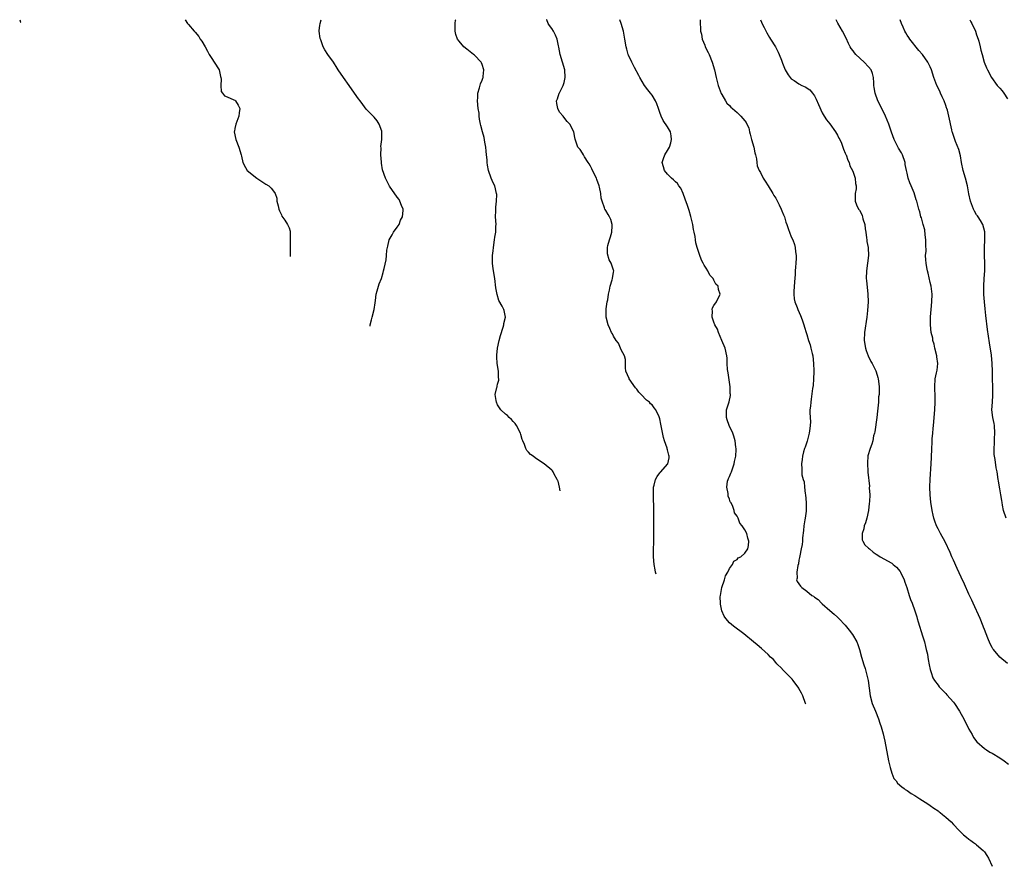
# Model space of a CAD drawing. Units: inches. Extents: x 2643867 to 2646000, y 1471150 to 1473000.
# Drawn here: x 2643867 to 2644122, y 1472781 to 1473000 of the extents above; entities that cross this region are included whole.
import ezdxf

# ---------------------------------------------------------------- set-up
doc = ezdxf.new("R2010")
doc.units = ezdxf.units.IN
doc.header["$MEASUREMENT"] = 0
doc.layers.add('LD26431470_10ft', color=120, linetype='Continuous')

msp = doc.modelspace()

# ---------------------------------------------------------------- linework, layer by layer
at = {"layer": 'LD26431470_10ft'}
for points, elevation in [([(2643867.27, 1473000), (2643867.5, 1472999.36), (2643867.53, 1472999.31)], 8960), ([(2643910.09, 1473000), (2643910.74, 1472999), (2643911, 1472998.75), (2643912.41, 1472997), (2643912.73, 1472996.73), (2643913.68, 1472995.68), (2643914.01, 1472995), (2643914.45, 1472994.45), (2643915.27, 1472993), (2643915.87, 1472991.87), (2643916.35, 1472991), (2643917, 1472989.93), (2643917.63, 1472989), (2643918.88, 1472987), (2643919.26, 1472985.26), (2643919.34, 1472985), (2643919.42, 1472984.58), (2643919.31, 1472983), (2643919.41, 1472981.41), (2643919.8, 1472981), (2643920.3, 1472980.3), (2643921, 1472980.06), (2643922.7, 1472979.3), (2643923, 1472979.13), (2643923.07, 1472979.07), (2643923.15, 1472979), (2643923.85, 1472977.85), (2643924.22, 1472977), (2643924.07, 1472975.93), (2643924, 1472975), (2643923.25, 1472973), (2643923, 1472971.82), (2643922.84, 1472971.16), (2643922.83, 1472971), (2643923.22, 1472969), (2643924.04, 1472967), (2643924.63, 1472965), (2643924.67, 1472964.67), (2643925.03, 1472963), (2643925.71, 1472961.71), (2643926.16, 1472961), (2643928.65, 1472959), (2643931, 1472957.42), (2643931.77, 1472957), (2643932.41, 1472956.41), (2643933, 1472955.64), (2643933.43, 1472955), (2643933.8, 1472953.8), (2643933.87, 1472953), (2643934.15, 1472951.85), (2643934.38, 1472951), (2643934.5, 1472950.5), (2643935, 1472949.46), (2643935.12, 1472949.12), (2643935.9, 1472948.1), (2643936.61, 1472947), (2643937, 1472946.14), (2643937.26, 1472945.26), (2643937.31, 1472945), (2643937.26, 1472944.74), (2643937.29, 1472941.29), (2643937.27, 1472941), (2643937.31, 1472939), (2643937.28, 1472938.72)], 8950), ([(2643958.03, 1472920.71), (2643958.02, 1472920.99), (2643958.31, 1472922.3), (2643958.47, 1472923), (2643959.02, 1472925), (2643959.26, 1472926.74), (2643959.36, 1472927.36), (2643959.56, 1472929), (2643959.8, 1472929.8), (2643960.13, 1472931), (2643960.36, 1472931.64), (2643960.89, 1472933), (2643961.4, 1472934.6), (2643961.49, 1472935), (2643961.59, 1472935.59), (2643962.12, 1472937.88), (2643962.24, 1472939), (2643962.34, 1472940.34), (2643962.47, 1472941), (2643962.6, 1472941.4), (2643962.94, 1472943), (2643963.68, 1472944.32), (2643964.01, 1472945), (2643965, 1472946.34), (2643965.46, 1472947), (2643965.89, 1472948.11), (2643966.4, 1472949), (2643966.58, 1472950.58), (2643966.53, 1472951), (2643966.08, 1472951.92), (2643965.71, 1472953), (2643965.46, 1472953.46), (2643965, 1472954.03), (2643963, 1472956.95), (2643962.28, 1472958.28), (2643961.93, 1472959), (2643961.17, 1472961.17), (2643960.9, 1472962.9), (2643960.9, 1472963.1), (2643960.78, 1472965), (2643960.82, 1472966.82), (2643960.79, 1472967.21), (2643960.99, 1472969), (2643961.04, 1472971), (2643961, 1472971.19), (2643960.35, 1472973), (2643959.78, 1472973.78), (2643959, 1472974.77), (2643958.8, 1472975), (2643957, 1472976.85), (2643956.06, 1472978.05), (2643955.39, 1472979), (2643955, 1472979.52), (2643953.98, 1472981), (2643952.55, 1472983), (2643951.07, 1472985), (2643949.73, 1472987), (2643949.47, 1472987.47), (2643948.52, 1472989), (2643947.03, 1472991.03), (2643946.22, 1472992.22), (2643945.85, 1472993), (2643945.21, 1472994.79), (2643945.11, 1472995), (2643945.09, 1472995.09), (2643944.83, 1472997), (2643944.82, 1472997.18), (2643945, 1472998.46), (2643945.06, 1472999), (2643945.3, 1473000)], 8940), ([(2644007.15, 1472878.04), (2644006.99, 1472878.97), (2644006.62, 1472880.53), (2644006.57, 1472880.67), (2644006.41, 1472881), (2644005.62, 1472882.38), (2644005.33, 1472883), (2644005.19, 1472883.19), (2644005, 1472883.38), (2644003.06, 1472885), (2644001.82, 1472885.82), (2644000.68, 1472886.62), (2644000.2, 1472887), (2643999.49, 1472887.49), (2643999, 1472888.03), (2643998.52, 1472888.52), (2643998.27, 1472889), (2643997.96, 1472890.04), (2643997.53, 1472891), (2643997.38, 1472891.38), (2643997, 1472892.65), (2643996.91, 1472893), (2643995.86, 1472895), (2643995.5, 1472895.5), (2643995, 1472896.03), (2643994.55, 1472896.55), (2643994, 1472897), (2643993.51, 1472897.51), (2643993, 1472897.94), (2643991.85, 1472899), (2643991, 1472900.33), (2643990.66, 1472901), (2643990.6, 1472901.4), (2643990.39, 1472903), (2643990.78, 1472904.78), (2643990.83, 1472905), (2643990.88, 1472905.12), (2643991, 1472905.66), (2643991.28, 1472906.72), (2643991.29, 1472907), (2643991.24, 1472907.24), (2643991.2, 1472909), (2643990.88, 1472911), (2643990.78, 1472912.78), (2643990.79, 1472913.21), (2643991, 1472915), (2643991.41, 1472917), (2643991.7, 1472918.3), (2643992.44, 1472920.44), (2643992.6, 1472921), (2643992.64, 1472921.36), (2643993.01, 1472923.02), (2643992.69, 1472924.69), (2643992.6, 1472925), (2643992.16, 1472925.84), (2643991.34, 1472927.34), (2643990.84, 1472928.84), (2643990.56, 1472930.56), (2643990.27, 1472933), (2643989.93, 1472935), (2643989.79, 1472936.21), (2643989.67, 1472937), (2643989.66, 1472937.66), (2643989.69, 1472939), (2643989.81, 1472940.19), (2643989.89, 1472941), (2643990.18, 1472943), (2643990.3, 1472943.7), (2643990.49, 1472945), (2643990.52, 1472946.52), (2643990.57, 1472947), (2643990.48, 1472949), (2643990.52, 1472950.52), (2643990.5, 1472951), (2643990.51, 1472951.49), (2643990.71, 1472953), (2643990.76, 1472954.76), (2643990.74, 1472955), (2643990.23, 1472957), (2643989.81, 1472957.81), (2643989.35, 1472959), (2643988.62, 1472961), (2643988.36, 1472962.36), (2643988.27, 1472963), (2643988.25, 1472963.75), (2643988.13, 1472965), (2643988, 1472966), (2643987.94, 1472967), (2643987.7, 1472968.3), (2643987.53, 1472969.53), (2643987.08, 1472971), (2643986.61, 1472972.61), (2643986.55, 1472973), (2643986.26, 1472974.26), (2643986.24, 1472975), (2643986.18, 1472975.82), (2643985.98, 1472977), (2643985.78, 1472979), (2643985.85, 1472979.85), (2643985.91, 1472981), (2643986.33, 1472982.33), (2643986.6, 1472983.4), (2643987, 1472984.38), (2643987.15, 1472984.85), (2643987.22, 1472985), (2643987.27, 1472985.27), (2643987.45, 1472987), (2643987, 1472988.38), (2643986.82, 1472988.82), (2643986.7, 1472989), (2643985, 1472990.78), (2643984.76, 1472991), (2643983, 1472992.34), (2643982.23, 1472993), (2643981, 1472994.42), (2643980.58, 1472995), (2643980.21, 1472996.21), (2643980, 1472997), (2643980.02, 1472999), (2643980.12, 1472999.91), (2643980.13, 1473000)], 8930), ([(2644031.99, 1472856.47), (2644031.84, 1472857.03), (2644031.77, 1472857.57), (2644031.49, 1472859), (2644031.32, 1472861), (2644031.3, 1472861.3), (2644031.32, 1472863), (2644031.39, 1472864.61), (2644031.39, 1472865.39), (2644031.43, 1472867), (2644031.45, 1472869.45), (2644031.41, 1472873), (2644031.31, 1472877), (2644031.35, 1472879), (2644031.49, 1472879.49), (2644031.84, 1472881), (2644032.25, 1472881.75), (2644033, 1472882.67), (2644033.13, 1472882.87), (2644035.08, 1472885), (2644035.43, 1472886.57), (2644035.43, 1472887), (2644035.28, 1472887.28), (2644035, 1472888.67), (2644034.91, 1472888.91), (2644034.87, 1472889.13), (2644034.17, 1472891), (2644033.89, 1472891.89), (2644033.28, 1472895.28), (2644033, 1472896.66), (2644032.77, 1472897.23), (2644031.93, 1472899), (2644031.51, 1472899.51), (2644031, 1472900.29), (2644030.58, 1472900.58), (2644030.31, 1472901), (2644029.52, 1472901.52), (2644028.15, 1472903), (2644027.58, 1472903.58), (2644027, 1472904.35), (2644026.69, 1472904.69), (2644025.05, 1472907), (2644025, 1472907.15), (2644024.2, 1472909), (2644024.13, 1472909.87), (2644024.12, 1472911), (2644024.08, 1472912.08), (2644023.81, 1472913), (2644023, 1472914.55), (2644022.8, 1472915), (2644022.28, 1472916.28), (2644021.67, 1472917), (2644021, 1472918.05), (2644020.72, 1472918.72), (2644020.51, 1472919), (2644020.08, 1472920.08), (2644019.61, 1472921), (2644019.09, 1472923), (2644019.08, 1472923.08), (2644019.13, 1472925.13), (2644019.39, 1472927), (2644019.48, 1472927.48), (2644019.7, 1472929), (2644019.96, 1472929.96), (2644020.1, 1472931), (2644020.66, 1472932.66), (2644020.73, 1472933), (2644021, 1472934.68), (2644021.07, 1472935), (2644021, 1472935.16), (2644020.41, 1472937), (2644019.87, 1472937.87), (2644019.43, 1472939.43), (2644019.44, 1472941), (2644019.53, 1472941.53), (2644019.97, 1472943), (2644020.22, 1472943.78), (2644020.57, 1472945), (2644020.67, 1472946.67), (2644020.67, 1472947), (2644020.26, 1472948.26), (2644019.96, 1472949), (2644019.61, 1472949.61), (2644019, 1472950.6), (2644018.84, 1472950.84), (2644018.76, 1472951), (2644018.67, 1472951.33), (2644018.02, 1472953), (2644017.82, 1472953.82), (2644017.69, 1472955), (2644017.37, 1472956.63), (2644017.28, 1472957), (2644016.68, 1472958.68), (2644016.55, 1472959), (2644016.09, 1472959.91), (2644015.38, 1472961.38), (2644015, 1472962.11), (2644014.68, 1472962.68), (2644014.45, 1472963), (2644013.5, 1472964.5), (2644013.21, 1472965), (2644013, 1472965.43), (2644012.36, 1472966.36), (2644011.74, 1472967), (2644011.06, 1472969.06), (2644011, 1472969.48), (2644010.7, 1472971), (2644009.64, 1472973), (2644009.34, 1472973.34), (2644009, 1472973.67), (2644008.43, 1472974.43), (2644007.97, 1472975), (2644007, 1472976.07), (2644006.56, 1472977), (2644006.28, 1472978.28), (2644006.21, 1472979), (2644006.49, 1472979.51), (2644006.94, 1472981), (2644007, 1472981.1), (2644007.96, 1472983), (2644008.24, 1472983.76), (2644008.5, 1472985), (2644008.4, 1472987), (2644007.79, 1472989), (2644007.16, 1472991), (2644006.85, 1472992.85), (2644006.75, 1472993.25), (2644006.42, 1472995), (2644006, 1472996), (2644005.43, 1472997), (2644005, 1472997.68), (2644004.46, 1472998.46), (2644004.11, 1472999), (2644003.69, 1472999.94), (2644003.66, 1473000)], 8920), ([(2644070.76, 1472822.8), (2644070.72, 1472822.97), (2644069.98, 1472825), (2644069.66, 1472825.66), (2644069, 1472826.88), (2644068.93, 1472827), (2644067.46, 1472829), (2644067.28, 1472829.28), (2644065.5, 1472831), (2644065.28, 1472831.28), (2644065, 1472831.55), (2644064.31, 1472832.31), (2644063.53, 1472833), (2644063.3, 1472833.3), (2644063, 1472833.62), (2644062.37, 1472834.37), (2644061.67, 1472835), (2644061, 1472835.71), (2644059.28, 1472837.28), (2644058.2, 1472838.2), (2644057.24, 1472839), (2644054.72, 1472841), (2644052.09, 1472843), (2644051, 1472843.93), (2644050.05, 1472845), (2644049.61, 1472845.61), (2644049.05, 1472847), (2644048.7, 1472848.7), (2644048.66, 1472849), (2644048.64, 1472850.64), (2644048.65, 1472851), (2644049.05, 1472853), (2644049.71, 1472855), (2644049.98, 1472856.02), (2644050.58, 1472857), (2644051, 1472857.93), (2644051.82, 1472859), (2644052.13, 1472859.87), (2644053, 1472860.3), (2644053.29, 1472860.71), (2644053.97, 1472861), (2644055, 1472861.92), (2644055.77, 1472863), (2644055.94, 1472863.94), (2644056.05, 1472865), (2644055.77, 1472865.77), (2644055.47, 1472867), (2644055, 1472868), (2644054.3, 1472869), (2644053.68, 1472869.68), (2644053.25, 1472871), (2644053.14, 1472871.14), (2644053, 1472871.53), (2644052.35, 1472872.35), (2644052.21, 1472873), (2644051.75, 1472874.25), (2644051.35, 1472875), (2644051.21, 1472875.21), (2644051, 1472875.92), (2644050.68, 1472876.68), (2644050.65, 1472877), (2644050.67, 1472877.33), (2644050.34, 1472879), (2644050.53, 1472880.53), (2644050.67, 1472881), (2644050.79, 1472881.21), (2644051, 1472881.76), (2644051.38, 1472882.62), (2644051.5, 1472883), (2644052.26, 1472885), (2644052.35, 1472885.65), (2644052.63, 1472887), (2644052.72, 1472888.72), (2644052.7, 1472889), (2644052.64, 1472889.36), (2644052.49, 1472891), (2644052.18, 1472892.18), (2644051.88, 1472893), (2644050.92, 1472895), (2644050.44, 1472896.44), (2644050.23, 1472897), (2644050.21, 1472897.79), (2644050.28, 1472899), (2644050.94, 1472901.06), (2644051.3, 1472902.7), (2644051.28, 1472903), (2644051.23, 1472903.23), (2644051.18, 1472905), (2644050.63, 1472908.63), (2644050.53, 1472909.47), (2644050.44, 1472911), (2644050.37, 1472912.37), (2644050.31, 1472913), (2644049.86, 1472915), (2644049.03, 1472917), (2644048.15, 1472919), (2644047.88, 1472919.88), (2644047.24, 1472921), (2644047, 1472921.73), (2644046.52, 1472923), (2644046.63, 1472924.63), (2644046.54, 1472925), (2644046.62, 1472925.38), (2644047, 1472926.03), (2644047.64, 1472927), (2644048.58, 1472929), (2644048.16, 1472930.16), (2644048.06, 1472931), (2644047.52, 1472931.52), (2644047, 1472932.59), (2644046.78, 1472933), (2644045.91, 1472933.91), (2644045.42, 1472935), (2644045, 1472935.73), (2644044.48, 1472936.48), (2644044.24, 1472937), (2644043.8, 1472937.8), (2644043.21, 1472939.21), (2644042.61, 1472941), (2644042.26, 1472942.26), (2644042.22, 1472943), (2644042.15, 1472943.85), (2644041.9, 1472945), (2644041.72, 1472945.72), (2644041.5, 1472947), (2644041.02, 1472949.02), (2644040.58, 1472950.58), (2644040.12, 1472951.88), (2644039.56, 1472953.56), (2644039, 1472955), (2644038.38, 1472956.38), (2644037.91, 1472957), (2644037.56, 1472957.56), (2644037, 1472958.06), (2644036.55, 1472958.55), (2644036.03, 1472959), (2644035, 1472959.99), (2644034.2, 1472961), (2644033.89, 1472961.89), (2644033.58, 1472963), (2644033.96, 1472964.04), (2644034.26, 1472965), (2644035, 1472966.15), (2644035.46, 1472967), (2644035.83, 1472968.17), (2644036.04, 1472969), (2644035.92, 1472969.92), (2644035.71, 1472971), (2644035, 1472972.23), (2644033.88, 1472973.88), (2644033.32, 1472975), (2644033, 1472975.96), (2644032.62, 1472977), (2644032.2, 1472978.2), (2644031.89, 1472979), (2644031, 1472980.47), (2644030.6, 1472981), (2644029.86, 1472981.86), (2644029.02, 1472983), (2644027.79, 1472985), (2644027.52, 1472985.52), (2644026.41, 1472987.59), (2644025.7, 1472989), (2644024.86, 1472990.86), (2644024.81, 1472991), (2644024.41, 1472992.41), (2644024.28, 1472993), (2644023.95, 1472995), (2644023.58, 1472997), (2644023.01, 1472999), (2644022.64, 1473000)], 8910), ([(2644043.43, 1473000), (2644043.42, 1472999.34), (2644043.48, 1472997.48), (2644043.54, 1472997), (2644043.73, 1472996.27), (2644043.95, 1472995), (2644044.62, 1472993.38), (2644044.76, 1472993), (2644045.53, 1472991.53), (2644045.76, 1472991), (2644046.55, 1472989), (2644047.1, 1472987), (2644047.57, 1472985), (2644048.11, 1472983), (2644048.32, 1472982.32), (2644048.88, 1472980.88), (2644049, 1472980.64), (2644050.02, 1472979), (2644050.36, 1472978.36), (2644051, 1472977.82), (2644051.36, 1472977.36), (2644051.83, 1472977), (2644053, 1472975.96), (2644053.96, 1472975), (2644055, 1472973.86), (2644055.36, 1472973.36), (2644055.51, 1472973), (2644056, 1472972), (2644056.18, 1472971), (2644056.38, 1472970.38), (2644056.7, 1472969), (2644057.29, 1472967), (2644057.56, 1472965.56), (2644057.75, 1472965), (2644058.01, 1472963.99), (2644058.08, 1472963), (2644058.19, 1472962.19), (2644058.69, 1472961), (2644059, 1472960.47), (2644059.76, 1472959), (2644060.24, 1472958.24), (2644061.03, 1472957.03), (2644062.27, 1472955), (2644062.52, 1472954.52), (2644063, 1472953.8), (2644063.29, 1472953.28), (2644063.88, 1472952.12), (2644064.4, 1472951), (2644064.53, 1472950.53), (2644065, 1472949.51), (2644065.15, 1472949.15), (2644065.23, 1472949), (2644065.63, 1472947.63), (2644065.87, 1472947), (2644066.33, 1472945.67), (2644066.53, 1472945), (2644067, 1472943.81), (2644067.37, 1472943), (2644067.8, 1472941.8), (2644068.04, 1472941), (2644068.12, 1472939.88), (2644068.27, 1472939), (2644068.31, 1472938.31), (2644068.2, 1472937), (2644068.06, 1472935.94), (2644068.05, 1472935), (2644068.01, 1472934.01), (2644067.85, 1472932.15), (2644067.66, 1472929.66), (2644067.65, 1472929), (2644067.75, 1472927.75), (2644067.91, 1472927), (2644068.53, 1472925.47), (2644068.7, 1472925), (2644069.42, 1472923.42), (2644069.6, 1472923), (2644069.91, 1472922.09), (2644070.25, 1472921), (2644070.39, 1472920.39), (2644070.82, 1472919), (2644071, 1472918.52), (2644071.48, 1472917), (2644071.88, 1472915.88), (2644072.11, 1472915), (2644072.41, 1472913.59), (2644072.56, 1472913), (2644072.8, 1472911), (2644072.85, 1472909.15), (2644072.83, 1472908.83), (2644072.77, 1472907), (2644072.65, 1472905.35), (2644072.51, 1472904.51), (2644072.18, 1472901.82), (2644072.04, 1472901), (2644071.96, 1472899.96), (2644071.85, 1472899), (2644071.8, 1472898.2), (2644071.95, 1472895.95), (2644071.89, 1472895), (2644071.77, 1472894.23), (2644071.64, 1472893), (2644071.1, 1472890.9), (2644070.64, 1472889.36), (2644070.46, 1472889), (2644070.19, 1472888.19), (2644069.92, 1472887), (2644069.84, 1472886.16), (2644069.64, 1472885), (2644069.77, 1472883.77), (2644069.75, 1472883), (2644069.77, 1472882.23), (2644070.12, 1472881), (2644070.38, 1472880.38), (2644070.46, 1472879), (2644070.6, 1472877.4), (2644070.69, 1472877), (2644070.85, 1472875), (2644070.87, 1472873.13), (2644070.82, 1472872.82), (2644070.62, 1472871), (2644070.52, 1472870.52), (2644070.3, 1472869), (2644070.21, 1472867.79), (2644069.93, 1472865.93), (2644069.9, 1472865), (2644069.84, 1472864.16), (2644069.61, 1472863), (2644069.24, 1472861.24), (2644069.17, 1472860.83), (2644069, 1472860.13), (2644068.84, 1472859.16), (2644068.7, 1472858.7), (2644068.43, 1472857), (2644068.51, 1472855.49), (2644068.36, 1472855), (2644068.57, 1472854.57), (2644069, 1472853.98), (2644069.39, 1472853.39), (2644069.7, 1472853), (2644071, 1472852.11), (2644072.34, 1472851), (2644072.76, 1472850.76), (2644073, 1472850.56), (2644073.93, 1472849.93), (2644074.81, 1472849), (2644074.92, 1472848.92), (2644075, 1472848.83), (2644077, 1472847.04), (2644078.15, 1472846.15), (2644079, 1472845.33), (2644079.18, 1472845.18), (2644079.36, 1472845), (2644081, 1472843.3), (2644082, 1472842), (2644082.84, 1472840.84), (2644083.94, 1472839), (2644084.25, 1472838.25), (2644084.7, 1472837), (2644085.18, 1472835), (2644085.77, 1472833), (2644086.11, 1472832.1), (2644086.42, 1472831), (2644086.92, 1472828.92), (2644087.46, 1472825), (2644087.99, 1472823), (2644088.79, 1472821), (2644089.61, 1472819), (2644089.96, 1472817.96), (2644090.31, 1472817), (2644090.8, 1472815.2), (2644091, 1472814.36), (2644091.23, 1472813.23), (2644092.18, 1472808.18), (2644092.58, 1472806.47), (2644093.04, 1472805), (2644093.6, 1472803.63), (2644094.12, 1472802.97), (2644094.48, 1472802.42), (2644095.59, 1472801.41), (2644096.23, 1472800.99), (2644096.51, 1472800.77), (2644097, 1472800.45), (2644097.71, 1472799.94), (2644098.04, 1472799.72), (2644099, 1472799.16), (2644099.25, 1472799), (2644100.26, 1472798.29), (2644101, 1472797.86), (2644102.35, 1472797), (2644103, 1472796.57), (2644103.91, 1472795.91), (2644105, 1472795.21), (2644105.3, 1472795), (2644105.53, 1472794.8), (2644106.18, 1472794.25), (2644107, 1472793.62), (2644107.75, 1472793), (2644108.36, 1472792.35), (2644109, 1472791.72), (2644110.36, 1472790.24), (2644111, 1472789.64), (2644111.63, 1472789), (2644112.34, 1472788.41), (2644113, 1472787.92), (2644113.51, 1472787.51), (2644114.18, 1472787), (2644114.67, 1472786.66), (2644115, 1472786.4), (2644116.65, 1472785), (2644116.85, 1472784.81), (2644117, 1472784.62), (2644117.67, 1472783.67), (2644118.06, 1472783), (2644119.03, 1472780.87)], 8900), ([(2644059.06, 1473000), (2644059.27, 1472999.37), (2644059.32, 1472999.26), (2644060.01, 1472997.99), (2644060.64, 1472996.64), (2644061, 1472996.01), (2644061.35, 1472995.35), (2644061.62, 1472995), (2644062.95, 1472992.95), (2644063.62, 1472991.62), (2644063.91, 1472991), (2644064.44, 1472989.56), (2644064.77, 1472988.77), (2644065.46, 1472987), (2644066.24, 1472985.76), (2644066.7, 1472985), (2644067, 1472984.72), (2644067.78, 1472984.22), (2644069, 1472983.41), (2644069.76, 1472983), (2644070.61, 1472982.61), (2644071.81, 1472981.81), (2644072.49, 1472981), (2644073, 1472980.25), (2644073.47, 1472979.47), (2644074.03, 1472978.03), (2644075, 1472975.89), (2644075.49, 1472975), (2644076.09, 1472974.09), (2644077, 1472973.03), (2644078.47, 1472971), (2644079, 1472970.07), (2644079.35, 1472969.35), (2644079.54, 1472969), (2644079.98, 1472968.02), (2644080.37, 1472967), (2644080.52, 1472966.52), (2644081, 1472965.47), (2644081.13, 1472965.13), (2644081.19, 1472965), (2644081.66, 1472963.66), (2644081.96, 1472963), (2644082.18, 1472962.18), (2644082.82, 1472961), (2644083, 1472960.55), (2644083.53, 1472959), (2644083.62, 1472957.62), (2644083.82, 1472957), (2644083.78, 1472956.22), (2644083.53, 1472955), (2644083.53, 1472953), (2644083.91, 1472952.09), (2644084.45, 1472951), (2644084.69, 1472950.69), (2644085, 1472950.06), (2644085.32, 1472949.32), (2644085.43, 1472949), (2644085.57, 1472948.43), (2644086.01, 1472947), (2644086.11, 1472945.89), (2644086.28, 1472945), (2644086.48, 1472943.52), (2644086.56, 1472943), (2644086.6, 1472942.6), (2644086.91, 1472941), (2644086.91, 1472940.91), (2644087.02, 1472939), (2644086.45, 1472935), (2644086.43, 1472933), (2644086.47, 1472932.47), (2644086.83, 1472929), (2644086.89, 1472927), (2644086.74, 1472924.74), (2644086.53, 1472923), (2644085.93, 1472919), (2644085.89, 1472917), (2644086.23, 1472915), (2644086.4, 1472914.4), (2644086.91, 1472913), (2644087.57, 1472911.57), (2644087.91, 1472911), (2644088.87, 1472909.13), (2644089, 1472908.82), (2644089.43, 1472907.43), (2644089.54, 1472907), (2644089.58, 1472906.42), (2644089.75, 1472905), (2644089.77, 1472903.77), (2644089.72, 1472903), (2644089.63, 1472902.37), (2644089.58, 1472901), (2644089.44, 1472899.44), (2644089.32, 1472898.68), (2644089.14, 1472897), (2644088.65, 1472893.35), (2644088.55, 1472893), (2644088.32, 1472892.32), (2644088.08, 1472891), (2644087.88, 1472890.12), (2644087.39, 1472889), (2644086.86, 1472887.14), (2644086.84, 1472887), (2644086.71, 1472885.29), (2644086.85, 1472882.85), (2644087.24, 1472879.24), (2644087.21, 1472878.79), (2644087.31, 1472877), (2644087.28, 1472875.28), (2644087.21, 1472874.79), (2644087.03, 1472873), (2644086.57, 1472871), (2644086.22, 1472869.78), (2644085.88, 1472869), (2644085.81, 1472868.2), (2644085.34, 1472867), (2644085.37, 1472865.37), (2644085.54, 1472865), (2644086.04, 1472864.04), (2644087, 1472863.22), (2644087.22, 1472863), (2644088.2, 1472862.2), (2644089, 1472861.68), (2644089.38, 1472861.38), (2644090, 1472861), (2644093, 1472859.32), (2644093.41, 1472859), (2644094.27, 1472858.27), (2644095.16, 1472857.16), (2644095.25, 1472857), (2644096.19, 1472855), (2644096.38, 1472854.38), (2644096.89, 1472853), (2644097.55, 1472851), (2644097.9, 1472849.9), (2644098.27, 1472849), (2644099, 1472847), (2644099.48, 1472845.48), (2644099.6, 1472845), (2644099.84, 1472844.16), (2644101, 1472840.55), (2644101.47, 1472839), (2644101.75, 1472837.75), (2644101.97, 1472837), (2644102.24, 1472835.76), (2644102.36, 1472835), (2644102.44, 1472834.44), (2644102.71, 1472833), (2644103, 1472831.78), (2644103.2, 1472831), (2644103.68, 1472829.68), (2644104.1, 1472829), (2644105, 1472827.76), (2644105.31, 1472827.31), (2644105.53, 1472827.08), (2644107, 1472825.63), (2644107.28, 1472825.28), (2644109, 1472823.32), (2644109.22, 1472823), (2644110.55, 1472821), (2644111, 1472820.26), (2644111.72, 1472819), (2644112.12, 1472818.12), (2644112.74, 1472817), (2644113, 1472816.4), (2644113.82, 1472815), (2644114.18, 1472814.18), (2644115.07, 1472813.07), (2644117, 1472811.36), (2644117.58, 1472811), (2644118.43, 1472810.43), (2644119, 1472810.14), (2644121, 1472808.93), (2644122.14, 1472808.14), (2644123.27, 1472807.27)], 8890), ([(2644123, 1472833.33), (2644121, 1472835), (2644119.32, 1472837), (2644119.19, 1472837.19), (2644119, 1472837.5), (2644118.49, 1472838.49), (2644117.9, 1472839.9), (2644117.49, 1472841), (2644117, 1472842.17), (2644116.77, 1472842.77), (2644116.7, 1472843), (2644115.88, 1472845), (2644114.07, 1472849), (2644113.75, 1472849.75), (2644113, 1472851.3), (2644111.87, 1472853.87), (2644111, 1472855.68), (2644109.99, 1472857.99), (2644109, 1472860.08), (2644108.59, 1472861), (2644108.12, 1472862.12), (2644106.82, 1472864.82), (2644105.65, 1472867), (2644105.53, 1472867.22), (2644105, 1472868.24), (2644104.62, 1472869), (2644104.18, 1472870.18), (2644103.9, 1472871), (2644103.72, 1472871.72), (2644103.46, 1472873), (2644103.14, 1472875.14), (2644102.96, 1472877.04), (2644102.89, 1472879), (2644102.93, 1472881.07), (2644103.23, 1472885), (2644103.29, 1472886.7), (2644103.36, 1472889), (2644103.46, 1472890.54), (2644103.49, 1472891.49), (2644103.63, 1472893), (2644103.77, 1472894.23), (2644103.83, 1472895), (2644103.92, 1472895.92), (2644104.04, 1472897), (2644104.21, 1472899), (2644104.28, 1472901), (2644104.25, 1472901.75), (2644104.24, 1472903), (2644104.2, 1472904.2), (2644104.14, 1472905), (2644104.26, 1472907), (2644104.58, 1472908.58), (2644104.74, 1472909.26), (2644104.93, 1472911), (2644104.71, 1472912.71), (2644104.69, 1472913), (2644104.2, 1472915), (2644104.02, 1472916.02), (2644103.68, 1472917), (2644103.61, 1472917.61), (2644103.24, 1472919), (2644103.03, 1472921), (2644103.05, 1472923.05), (2644103.2, 1472925), (2644103.41, 1472927), (2644103.48, 1472929), (2644103.23, 1472931), (2644103, 1472932.01), (2644102.41, 1472934.41), (2644102.29, 1472935), (2644102.14, 1472935.86), (2644101.92, 1472937), (2644101.81, 1472937.81), (2644101.77, 1472939), (2644101.89, 1472940.11), (2644101.8, 1472941.8), (2644101.85, 1472943), (2644101.68, 1472944.32), (2644101.57, 1472945.57), (2644101.15, 1472947), (2644100.71, 1472948.71), (2644100.56, 1472949), (2644100.28, 1472950.28), (2644100.01, 1472951), (2644099.5, 1472953), (2644099.37, 1472953.37), (2644098.78, 1472955.22), (2644098.07, 1472957), (2644097.74, 1472957.74), (2644097.31, 1472959), (2644097, 1472960.25), (2644096.83, 1472961), (2644096.53, 1472962.53), (2644096.46, 1472963), (2644095.76, 1472965), (2644095.5, 1472965.5), (2644094.78, 1472966.78), (2644093.67, 1472969), (2644092.93, 1472970.93), (2644092.42, 1472972.42), (2644092.26, 1472973), (2644091.44, 1472975), (2644090.41, 1472977), (2644089.44, 1472979), (2644088.7, 1472981), (2644088.47, 1472982.47), (2644088.41, 1472983), (2644088.36, 1472983.64), (2644088.3, 1472985), (2644088.04, 1472986.04), (2644087.66, 1472987), (2644087, 1472987.82), (2644085.89, 1472989), (2644083.74, 1472991), (2644083.4, 1472991.4), (2644083, 1472991.98), (2644082.55, 1472992.55), (2644082.24, 1472993), (2644081.82, 1472993.82), (2644081.19, 1472995.19), (2644080.3, 1472997), (2644079.1, 1472999.14), (2644078.65, 1473000)], 8880), ([(2644122.62, 1472871), (2644121.95, 1472873), (2644121.66, 1472874.33), (2644121.57, 1472875), (2644121.52, 1472875.52), (2644121.26, 1472877), (2644121, 1472878.58), (2644120.9, 1472879), (2644120.66, 1472880.66), (2644120.54, 1472881), (2644120.28, 1472883), (2644120.02, 1472884.02), (2644119.8, 1472886.2), (2644119.59, 1472887), (2644119.5, 1472887.5), (2644119.5, 1472889), (2644119.63, 1472890.37), (2644119.62, 1472891), (2644119.64, 1472891.64), (2644119.74, 1472893), (2644119.59, 1472895), (2644119.52, 1472895.52), (2644119.19, 1472897), (2644118.95, 1472899), (2644119.08, 1472901), (2644119.22, 1472902.78), (2644119.19, 1472903.19), (2644119.16, 1472905), (2644119.1, 1472907), (2644119.09, 1472909), (2644119.04, 1472911), (2644118.8, 1472913.2), (2644118.33, 1472916.33), (2644118.07, 1472918.07), (2644117.84, 1472919.84), (2644117.4, 1472923.4), (2644117.2, 1472925.2), (2644117.02, 1472927), (2644116.88, 1472928.88), (2644116.83, 1472931), (2644116.95, 1472933), (2644117.11, 1472935), (2644117.12, 1472937), (2644117.03, 1472939), (2644117.02, 1472941), (2644117.13, 1472943), (2644117.11, 1472944.89), (2644117.13, 1472945), (2644117.11, 1472945.11), (2644116.59, 1472947), (2644116.02, 1472947.99), (2644115.39, 1472949), (2644115.21, 1472949.21), (2644115, 1472949.51), (2644114.44, 1472950.44), (2644114.18, 1472951), (2644113.65, 1472952.35), (2644113.38, 1472953), (2644113, 1472954.94), (2644112.67, 1472957), (2644112.1, 1472959), (2644111.47, 1472961), (2644111.06, 1472963), (2644110.79, 1472964.79), (2644110.36, 1472966.36), (2644109.5, 1472968.5), (2644109.32, 1472969), (2644109.27, 1472969.27), (2644108.78, 1472970.78), (2644108.69, 1472971), (2644108.55, 1472971.45), (2644107.8, 1472975), (2644107.45, 1472976.55), (2644107.31, 1472977), (2644107.2, 1472977.2), (2644107, 1472977.76), (2644106.6, 1472979), (2644106.06, 1472980.06), (2644105.66, 1472981), (2644105.53, 1472981.26), (2644105, 1472982.38), (2644104.68, 1472983), (2644103.9, 1472985), (2644103.32, 1472987), (2644103, 1472987.81), (2644102.38, 1472989), (2644101, 1472990.99), (2644100.04, 1472992.04), (2644097.7, 1472995), (2644097.4, 1472995.4), (2644097, 1472996.03), (2644096.63, 1472996.63), (2644096.42, 1472997), (2644095.95, 1472998.05), (2644095.5, 1472999), (2644095.16, 1473000)], 8870), ([(2644113.24, 1473000), (2644113.53, 1472999.43), (2644113.76, 1472999), (2644114.67, 1472997), (2644115, 1472996.12), (2644115.38, 1472995), (2644115.54, 1472994.46), (2644115.93, 1472993), (2644116.1, 1472992.1), (2644116.43, 1472991), (2644116.98, 1472989), (2644117.55, 1472987.55), (2644117.79, 1472987), (2644118.87, 1472985), (2644120.35, 1472983), (2644120.65, 1472982.65), (2644121, 1472982.31), (2644121.56, 1472981.56), (2644122.04, 1472981), (2644123, 1472979.51)], 8860)]:
    msp.add_lwpolyline(points, dxfattribs=dict(at, elevation=elevation))

doc.saveas('drawing.dxf')
